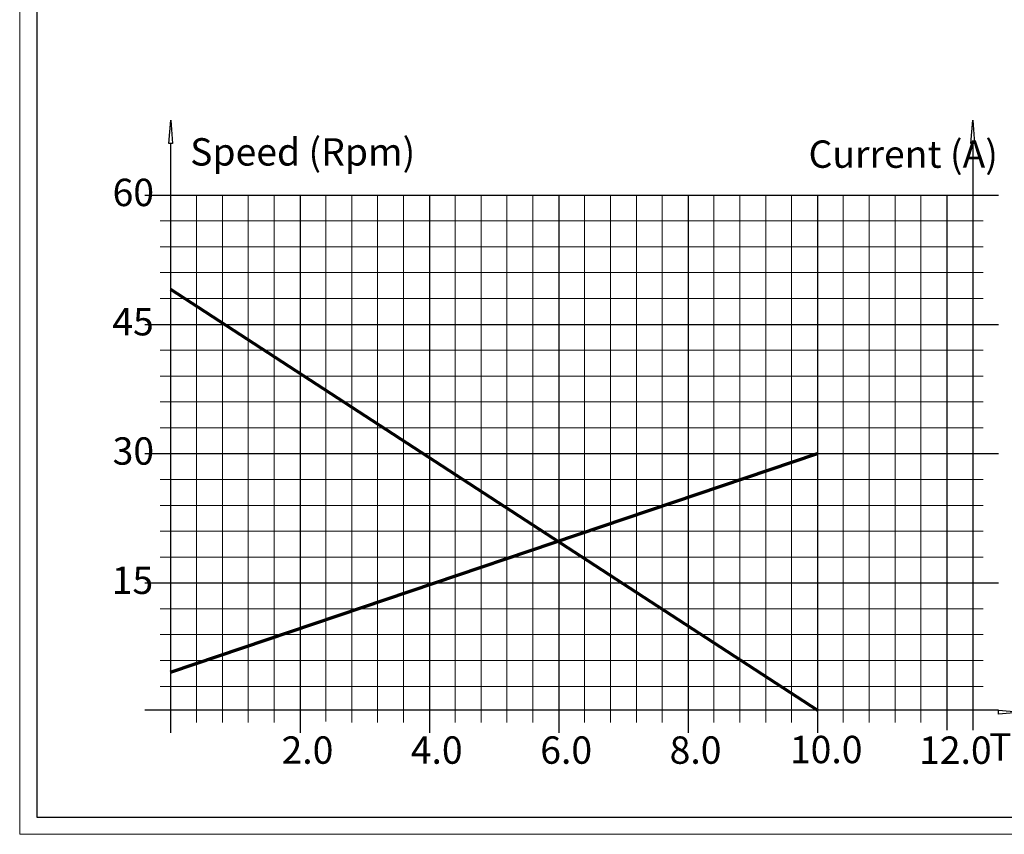
# Model space of a CAD drawing. Units: centimetres. Extents: x -20.5 to 20.5, y -35.2 to 20.6.
# Drawn here: x -20.5 to -9.1, y -14.4 to -4.9 of the extents above; entities that cross this region are included whole.
import ezdxf

# ---------------------------------------------------------------- set-up
doc = ezdxf.new("R2010")
doc.units = ezdxf.units.CM
doc.header["$MEASUREMENT"] = 0
doc.layers.add('Ebene 1', color=7, linetype='Continuous')
doc.styles.add('0', font='ARIALN.TTF', dxfattribs={"height": 1})

msp = doc.modelspace()

# ---------------------------------------------------------------- linework, layer by layer
at = {"layer": 'Ebene 1', "lineweight": 9}
for points in [[(-20.5, 14.3474), (-20.5, 14.3474), (-20.5, -14.35259), (-20.5, -14.35259)], [(-18.4492, -6.93557), (-18.4492, -6.93557), (-18.4492, -6.93557), (-18.4492, -6.93557)], [(-18.4492, -6.93557), (-18.4492, -6.93557), (-18.4492, -13.05563), (-18.4492, -13.05563)], [(-18.1492, -6.93557), (-18.1492, -6.93557), (-18.1492, -6.93557), (-18.1492, -6.93557)], [(-18.1492, -6.93557), (-18.1492, -6.93557), (-18.1492, -13.05563), (-18.1492, -13.05563)], [(-17.8492, -6.93557), (-17.8492, -6.93557), (-17.8492, -6.93557), (-17.8492, -6.93557)], [(-17.8492, -6.93557), (-17.8492, -6.93557), (-17.8492, -13.05563), (-17.8492, -13.05563)], [(-17.5492, -6.93557), (-17.5492, -6.93557), (-17.5492, -6.93557), (-17.5492, -6.93557)], [(-17.5492, -6.93557), (-17.5492, -6.93557), (-17.5492, -13.05563), (-17.5492, -13.05563)], [(-16.9492, -6.93557), (-16.9492, -6.93557), (-16.9492, -6.93557), (-16.9492, -6.93557)], [(-16.9492, -6.93557), (-16.9492, -6.93557), (-16.9492, -13.04549), (-16.9492, -13.04549)], [(-16.6492, -6.93557), (-16.6492, -6.93557), (-16.6492, -6.93557), (-16.6492, -6.93557)], [(-16.6492, -6.93557), (-16.6492, -6.93557), (-16.6492, -13.05563), (-16.6492, -13.05563)], [(-16.3492, -6.93557), (-16.3492, -6.93557), (-16.3492, -6.93557), (-16.3492, -6.93557)], [(-16.3492, -6.93557), (-16.3492, -6.93557), (-16.3492, -13.05563), (-16.3492, -13.05563)], [(-16.0492, -6.93557), (-16.0492, -6.93557), (-16.0492, -6.93557), (-16.0492, -6.93557)], [(-16.0492, -6.93557), (-16.0492, -6.93557), (-16.0492, -13.05563), (-16.0492, -13.05563)], [(-15.4492, -6.93557), (-15.4492, -6.93557), (-15.4492, -6.93557), (-15.4492, -6.93557)], [(-15.4492, -6.93557), (-15.4492, -6.93557), (-15.4492, -13.05563), (-15.4492, -13.05563)], [(-15.1492, -6.93557), (-15.1492, -6.93557), (-15.1492, -6.93557), (-15.1492, -6.93557)], [(-15.1492, -6.93557), (-15.1492, -6.93557), (-15.1492, -13.05563), (-15.1492, -13.05563)], [(-14.8492, -6.93557), (-14.8492, -6.93557), (-14.8492, -6.93557), (-14.8492, -6.93557)], [(-14.8492, -6.93557), (-14.8492, -6.93557), (-14.8492, -13.05563), (-14.8492, -13.05563)], [(-14.5492, -6.93557), (-14.5492, -6.93557), (-14.5492, -6.93557), (-14.5492, -6.93557)], [(-14.5492, -6.93557), (-14.5492, -6.93557), (-14.5492, -13.05563), (-14.5492, -13.05563)], [(-13.9492, -6.93557), (-13.9492, -6.93557), (-13.9492, -6.93557), (-13.9492, -6.93557)], [(-13.9492, -6.93557), (-13.9492, -6.93557), (-13.9492, -13.05563), (-13.9492, -13.05563)], [(-13.6492, -6.93557), (-13.6492, -6.93557), (-13.6492, -6.93557), (-13.6492, -6.93557)], [(-13.6492, -6.93557), (-13.6492, -6.93557), (-13.6492, -13.05563), (-13.6492, -13.05563)], [(-13.3492, -6.93557), (-13.3492, -6.93557), (-13.3492, -6.93557), (-13.3492, -6.93557)], [(-13.3492, -6.93557), (-13.3492, -6.93557), (-13.3492, -13.05563), (-13.3492, -13.05563)], [(-13.0492, -6.93557), (-13.0492, -6.93557), (-13.0492, -6.93557), (-13.0492, -6.93557)], [(-13.0492, -6.93557), (-13.0492, -6.93557), (-13.0492, -13.05563), (-13.0492, -13.05563)], [(-12.4492, -6.93557), (-12.4492, -6.93557), (-12.4492, -6.93557), (-12.4492, -6.93557)], [(-12.4492, -6.93557), (-12.4492, -6.93557), (-12.4492, -13.05563), (-12.4492, -13.05563)], [(-12.1492, -6.9382), (-12.1492, -6.9382), (-12.1492, -6.9382), (-12.1492, -6.9382)], [(-12.1492, -6.9382), (-12.1492, -6.9382), (-12.1492, -13.05563), (-12.1492, -13.05563)], [(-11.8492, -6.93557), (-11.8492, -6.93557), (-11.8492, -6.93557), (-11.8492, -6.93557)], [(-11.8492, -6.93557), (-11.8492, -6.93557), (-11.8492, -13.05563), (-11.8492, -13.05563)], [(-11.5492, -6.93557), (-11.5492, -6.93557), (-11.5492, -6.93557), (-11.5492, -6.93557)], [(-11.5492, -6.93557), (-11.5492, -6.93557), (-11.5492, -13.05563), (-11.5492, -13.05563)], [(-10.9492, -6.93557), (-10.9492, -6.93557), (-10.9492, -6.93557), (-10.9492, -6.93557)], [(-10.9492, -6.93557), (-10.9492, -6.93557), (-10.9492, -13.05563), (-10.9492, -13.05563)], [(-10.6492, -6.93557), (-10.6492, -6.93557), (-10.6492, -6.93557), (-10.6492, -6.93557)], [(-10.6492, -6.93557), (-10.6492, -6.93557), (-10.6492, -13.05563), (-10.6492, -13.05563)], [(-10.3492, -6.93557), (-10.3492, -6.93557), (-10.3492, -6.93557), (-10.3492, -6.93557)], [(-10.3492, -6.93557), (-10.3492, -6.93557), (-10.3492, -13.05563), (-10.3492, -13.05563)], [(-10.0492, -6.93557), (-10.0492, -6.93557), (-10.0492, -6.93557), (-10.0492, -6.93557)], [(-10.0492, -6.93557), (-10.0492, -6.93557), (-10.0492, -13.05563), (-10.0492, -13.05563)], [(-20.5, -14.35259), (-20.5, -14.35259), (20.49999, -14.35259), (20.49999, -14.35259)]]:
    msp.add_open_spline(points, degree=3, dxfattribs=at)
at = {"layer": 'Ebene 1', "lineweight": 25}
for points in [[(-20.3, 14.1474), (-20.3, 14.1474), (-20.3, -14.15259), (-20.3, -14.15259)], [(-18.7717, -6.33556), (-18.7717, -6.33556), (-18.7492, -6.06556), (-18.7492, -6.06556)], [(-18.7492, -6.06556), (-18.7492, -6.06556), (-18.7492, -6.06556), (-18.7492, -6.06556)], [(-18.7492, -6.06556), (-18.7492, -6.06556), (-18.7267, -6.33556), (-18.7267, -6.33556)], [(-9.4717, -6.33556), (-9.4717, -6.33556), (-9.4492, -6.06556), (-9.4492, -6.06556)], [(-9.4492, -6.06556), (-9.4492, -6.06556), (-9.4492, -6.06556), (-9.4492, -6.06556)], [(-9.4492, -6.06556), (-9.4492, -6.06556), (-9.4267, -6.33556), (-9.4267, -6.33556)], [(-18.7267, -6.33556), (-18.7267, -6.33556), (-18.7717, -6.33556), (-18.7717, -6.33556)], [(-18.75102, -6.33563), (-18.75102, -6.33563), (-18.74981, -13.17569), (-18.74981, -13.17569)], [(-18.7267, -6.33556), (-18.7267, -6.33556), (-18.7267, -6.33556), (-18.7267, -6.33556)], [(-9.4267, -6.33556), (-9.4267, -6.33556), (-9.4717, -6.33556), (-9.4717, -6.33556)], [(-9.4492, -6.33556), (-9.4492, -6.33556), (-9.4492, -6.33556), (-9.4492, -6.33556)], [(-9.4492, -6.33556), (-9.4492, -6.33556), (-9.4492, -13.14453), (-9.4492, -13.14453)], [(-9.4267, -6.33556), (-9.4267, -6.33556), (-9.4267, -6.33556), (-9.4267, -6.33556)], [(-19.0492, -6.93557), (-19.0492, -6.93557), (-9.1492, -6.93557), (-9.1492, -6.93557)], [(-17.2492, -6.93557), (-17.2492, -6.93557), (-17.2492, -6.93557), (-17.2492, -6.93557)], [(-17.2492, -6.93557), (-17.2492, -6.93557), (-17.2492, -13.17563), (-17.2492, -13.17563)], [(-15.7492, -6.93557), (-15.7492, -6.93557), (-15.7492, -6.93557), (-15.7492, -6.93557)], [(-15.7492, -6.93557), (-15.7492, -6.93557), (-15.7492, -13.17563), (-15.7492, -13.17563)], [(-14.2492, -6.93557), (-14.2492, -6.93557), (-14.2492, -6.93557), (-14.2492, -6.93557)], [(-14.2492, -6.93557), (-14.2492, -6.93557), (-14.2492, -13.17563), (-14.2492, -13.17563)], [(-12.7492, -6.93557), (-12.7492, -6.93557), (-12.7492, -6.93557), (-12.7492, -6.93557)], [(-12.7492, -6.93557), (-12.7492, -6.93557), (-12.7492, -13.17563), (-12.7492, -13.17563)], [(-11.2492, -6.93563), (-11.2492, -6.93563), (-11.2492, -6.93563), (-11.2492, -6.93563)], [(-11.2492, -6.93563), (-11.2492, -6.93563), (-11.2492, -13.17569), (-11.2492, -13.17569)], [(-9.7492, -6.93557), (-9.7492, -6.93557), (-9.7492, -6.93557), (-9.7492, -6.93557)], [(-9.7492, -6.93557), (-9.7492, -6.93557), (-9.7492, -13.14453), (-9.7492, -13.14453)], [(-9.1492, -6.93557), (-9.1492, -6.93557), (-9.1492, -6.93557), (-9.1492, -6.93557)], [(-19.0492, -8.43563), (-19.0492, -8.43563), (-9.1492, -8.43563), (-9.1492, -8.43563)], [(-9.1492, -8.43563), (-9.1492, -8.43563), (-9.1492, -8.43563), (-9.1492, -8.43563)], [(-19.0492, -9.93563), (-19.0492, -9.93563), (-9.1492, -9.93563), (-9.1492, -9.93563)], [(-9.1492, -9.93563), (-9.1492, -9.93563), (-9.1492, -9.93563), (-9.1492, -9.93563)], [(-19.0492, -11.43563), (-19.0492, -11.43563), (-9.1492, -11.43563), (-9.1492, -11.43563)], [(-9.1492, -11.43563), (-9.1492, -11.43563), (-9.1492, -11.43563), (-9.1492, -11.43563)], [(-9.1492, -12.91313), (-9.1492, -12.91313), (-19.0492, -12.91313), (-19.0492, -12.91313)], [(-9.1492, -12.91313), (-9.1492, -12.91313), (-8.8792, -12.93563), (-8.8792, -12.93563)], [(-9.1492, -12.91313), (-9.1492, -12.91313), (-9.1492, -12.91313), (-9.1492, -12.91313)], [(-9.1492, -12.95813), (-9.1492, -12.95813), (-9.1492, -12.91313), (-9.1492, -12.91313)], [(-9.1492, -12.91313), (-9.1492, -12.91313), (-9.1492, -12.91313), (-9.1492, -12.91313)], [(-8.8792, -12.93563), (-8.8792, -12.93563), (-9.1492, -12.95813), (-9.1492, -12.95813)], [(-20.3, -14.15259), (-20.3, -14.15259), (20.29999, -14.15259), (20.29999, -14.15259)]]:
    msp.add_open_spline(points, degree=3, dxfattribs=at)
at = {"layer": 'Ebene 1', "lineweight": 18}
for points in [[(-18.86921, -7.23563), (-18.86921, -7.23563), (-9.3292, -7.23563), (-9.3292, -7.23563)], [(-9.3292, -7.23563), (-9.3292, -7.23563), (-9.3292, -7.23563), (-9.3292, -7.23563)], [(-18.86921, -7.53563), (-18.86921, -7.53563), (-9.3292, -7.53563), (-9.3292, -7.53563)], [(-9.3292, -7.53563), (-9.3292, -7.53563), (-9.3292, -7.53563), (-9.3292, -7.53563)], [(-18.86921, -7.83563), (-18.86921, -7.83563), (-9.3292, -7.83563), (-9.3292, -7.83563)], [(-9.3292, -7.83563), (-9.3292, -7.83563), (-9.3292, -7.83563), (-9.3292, -7.83563)], [(-18.86921, -8.13563), (-18.86921, -8.13563), (-9.3292, -8.13563), (-9.3292, -8.13563)], [(-9.3292, -8.13563), (-9.3292, -8.13563), (-9.3292, -8.13563), (-9.3292, -8.13563)], [(-18.86921, -8.73563), (-18.86921, -8.73563), (-9.3292, -8.73563), (-9.3292, -8.73563)], [(-9.3292, -8.73563), (-9.3292, -8.73563), (-9.3292, -8.73563), (-9.3292, -8.73563)], [(-18.86921, -9.03563), (-18.86921, -9.03563), (-9.3292, -9.03563), (-9.3292, -9.03563)], [(-9.3292, -9.03563), (-9.3292, -9.03563), (-9.3292, -9.03563), (-9.3292, -9.03563)], [(-18.86921, -9.33563), (-18.86921, -9.33563), (-9.3292, -9.33563), (-9.3292, -9.33563)], [(-9.3292, -9.33563), (-9.3292, -9.33563), (-9.3292, -9.33563), (-9.3292, -9.33563)], [(-18.86921, -9.63563), (-18.86921, -9.63563), (-9.3292, -9.63563), (-9.3292, -9.63563)], [(-9.3292, -9.63563), (-9.3292, -9.63563), (-9.3292, -9.63563), (-9.3292, -9.63563)], [(-18.86921, -10.23563), (-18.86921, -10.23563), (-9.3292, -10.23563), (-9.3292, -10.23563)], [(-9.3292, -10.23563), (-9.3292, -10.23563), (-9.3292, -10.23563), (-9.3292, -10.23563)], [(-18.86921, -10.53563), (-18.86921, -10.53563), (-9.3292, -10.53563), (-9.3292, -10.53563)], [(-9.3292, -10.53563), (-9.3292, -10.53563), (-9.3292, -10.53563), (-9.3292, -10.53563)], [(-18.86921, -10.83563), (-18.86921, -10.83563), (-9.3292, -10.83563), (-9.3292, -10.83563)], [(-9.3292, -10.83563), (-9.3292, -10.83563), (-9.3292, -10.83563), (-9.3292, -10.83563)], [(-18.86921, -11.13563), (-18.86921, -11.13563), (-9.3292, -11.13563), (-9.3292, -11.13563)], [(-9.3292, -11.13563), (-9.3292, -11.13563), (-9.3292, -11.13563), (-9.3292, -11.13563)], [(-18.86921, -11.73563), (-18.86921, -11.73563), (-9.3292, -11.73563), (-9.3292, -11.73563)], [(-9.3292, -11.73563), (-9.3292, -11.73563), (-9.3292, -11.73563), (-9.3292, -11.73563)], [(-18.86921, -12.03563), (-18.86921, -12.03563), (-9.3292, -12.03563), (-9.3292, -12.03563)], [(-9.3292, -12.03563), (-9.3292, -12.03563), (-9.3292, -12.03563), (-9.3292, -12.03563)], [(-18.86921, -12.33563), (-18.86921, -12.33563), (-9.3292, -12.33563), (-9.3292, -12.33563)], [(-9.3292, -12.33563), (-9.3292, -12.33563), (-9.3292, -12.33563), (-9.3292, -12.33563)], [(-18.86921, -12.63563), (-18.86921, -12.63563), (-9.3292, -12.63563), (-9.3292, -12.63563)], [(-9.3292, -12.63563), (-9.3292, -12.63563), (-9.3292, -12.63563), (-9.3292, -12.63563)]]:
    msp.add_open_spline(points, degree=3, dxfattribs=at)
at = {"layer": 'Ebene 1', "lineweight": 70}
for points in [[(-18.75072, -8.02603), (-18.75072, -8.02603), (-11.2492, -12.91313), (-11.2492, -12.91313)], [(-18.74993, -12.47259), (-18.74993, -12.47259), (-11.2492, -9.93563), (-11.2492, -9.93563)], [(-11.2492, -9.93563), (-11.2492, -9.93563), (-11.2492, -9.93563), (-11.2492, -9.93563)]]:
    msp.add_open_spline(points, degree=3, dxfattribs=at)

# ---------------------------------------------------------------- texts
at = {"layer": 'Ebene 1', "style": '0'}
for s, height, p in [('Speed (Rpm)', 0.3174984, (-18.52324, -6.59328)), ('Current (A)', 0.3174984, (-11.35267, -6.61942)), ('60', 0.317498, (-19.4229, -7.06381)), ('45', 0.317498, (-19.4262, -8.56382)), ('30', 0.317498, (-19.42243, -10.06384)), ('15', 0.317498, (-19.43302, -11.56385)), ('2.0', 0.317498, (-17.46362, -13.53387)), ('4.0', 0.317498, (-15.96479, -13.53387)), ('6.0', 0.317498, (-14.4635, -13.53387)), ('8.0', 0.317498, (-12.9635, -13.53387)), ('10.0', 0.317498, (-11.56877, -13.52727)), ('12.0', 0.317498, (-10.07059, -13.53501)), ('Torque (Nm)', 0.3174984, (-9.25723, -13.49687))]:
    msp.add_text(s, height=height, dxfattribs=at).set_placement(p)

doc.saveas('drawing.dxf')
